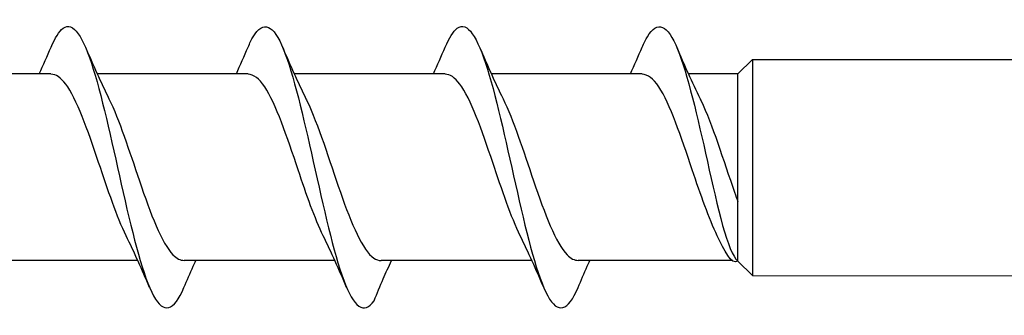
# Model space of a CAD drawing. Units: millimetres. Extents: x 143 to 517, y 143 to 1661.
# Drawn here: x 235 to 252, y 651 to 656 of the extents above; entities that cross this region are included whole.
import ezdxf

# ---------------------------------------------------------------- set-up
doc = ezdxf.new("R2010")
doc.units = ezdxf.units.MM

msp = doc.modelspace()

# ---------------------------------------------------------------- linework, layer by layer
for p, q in [((247.322, 655.023), (247.58, 655.281)), ((247.58, 655.281), (247.58, 651.452)), ((247.58, 655.281), (263.045, 655.274)), ((235.152, 655.023), (232.48, 655.023)), ((235.152, 655.023), (232.48, 655.023)), ((238.643, 655.023), (235.971, 655.023)), ((238.643, 655.023), (235.971, 655.023)), ((242.135, 655.023), (239.464, 655.023)), ((242.135, 655.023), (239.464, 655.023)), ((245.626, 655.023), (242.955, 655.023)), ((245.626, 655.023), (242.955, 655.023)), ((247.322, 655.023), (246.447, 655.023)), ((247.322, 655.023), (246.447, 655.023)), ((247.322, 651.71), (247.322, 655.023)), ((236.69, 651.719), (234.019, 651.719)), ((236.69, 651.719), (234.019, 651.719)), ((240.181, 651.719), (237.51, 651.719)), ((240.181, 651.719), (237.51, 651.719)), ((243.674, 651.719), (241.002, 651.719)), ((243.674, 651.719), (241.002, 651.719)), ((247.223, 651.719), (244.493, 651.719)), ((247.223, 651.719), (244.493, 651.719)), ((247.322, 651.71), (247.58, 651.452)), ((247.58, 651.452), (263.045, 651.445))]:
    msp.add_line(p, q)
for points, knots in [([(238.644, 655.496), (238.674, 655.568), (238.705, 655.63), (238.735, 655.682), (238.914, 655.983), (239.092, 655.897), (239.271, 655.459), (239.447, 655.026), (239.623, 654.261), (239.8, 653.47), (239.979, 652.665), (240.159, 651.855), (240.338, 651.373), (240.518, 650.891), (240.697, 650.75), (240.876, 651.009)], [13.587836, 13.587836, 13.587836, 13.587836, 13.752084, 13.752084, 13.752084, 14.715487, 14.715487, 14.715487, 15.668289, 15.668289, 15.668289, 16.636991, 16.636991, 16.636991, 17.605693, 17.605693, 17.605693, 17.605693]), ([(238.644, 655.496), (238.674, 655.568), (238.705, 655.63), (238.735, 655.682), (238.914, 655.983), (239.092, 655.897), (239.271, 655.459), (239.447, 655.026), (239.623, 654.261), (239.8, 653.47), (239.979, 652.665), (240.159, 651.855), (240.338, 651.373), (240.518, 650.891), (240.697, 650.75), (240.876, 651.009)], [13.587836, 13.587836, 13.587836, 13.587836, 13.752084, 13.752084, 13.752084, 14.715487, 14.715487, 14.715487, 15.668289, 15.668289, 15.668289, 16.636991, 16.636991, 16.636991, 17.605693, 17.605693, 17.605693, 17.605693]), ([(245.627, 655.496), (245.658, 655.568), (245.688, 655.63), (245.719, 655.682), (245.897, 655.983), (246.076, 655.897), (246.254, 655.459), (246.43, 655.026), (246.607, 654.261), (246.783, 653.47), (246.963, 652.665), (247.142, 651.855), (247.322, 651.71)], [13.587836, 13.587836, 13.587836, 13.587836, 13.752084, 13.752084, 13.752084, 14.715487, 14.715487, 14.715487, 15.668289, 15.668289, 15.668289, 16.636916, 16.636916, 16.636916, 16.636916]), ([(245.627, 655.496), (245.658, 655.568), (245.688, 655.63), (245.719, 655.682), (245.897, 655.983), (246.076, 655.897), (246.254, 655.459), (246.43, 655.026), (246.607, 654.261), (246.783, 653.47), (246.963, 652.665), (247.142, 651.855), (247.322, 651.71)], [13.587836, 13.587836, 13.587836, 13.587836, 13.752084, 13.752084, 13.752084, 14.715487, 14.715487, 14.715487, 15.668289, 15.668289, 15.668289, 16.636916, 16.636916, 16.636916, 16.636916]), ([(235.153, 655.494), (235.224, 655.661), (235.295, 655.778), (235.367, 655.831), (235.545, 655.962), (235.723, 655.684), (235.902, 655.11), (236.078, 654.543), (236.255, 653.701), (236.431, 652.922), (236.611, 652.13), (236.79, 651.424), (236.97, 651.095), (237.149, 650.766), (237.328, 650.822), (237.508, 651.241)], [7.304651, 7.304651, 7.304651, 7.304651, 7.689362, 7.689362, 7.689362, 8.652764, 8.652764, 8.652764, 9.605566, 9.605566, 9.605566, 10.574268, 10.574268, 10.574268, 11.542971, 11.542971, 11.542971, 11.542971]), ([(235.153, 655.494), (235.224, 655.661), (235.295, 655.778), (235.367, 655.831), (235.545, 655.962), (235.723, 655.684), (235.902, 655.11), (236.078, 654.543), (236.255, 653.701), (236.431, 652.922), (236.611, 652.13), (236.79, 651.424), (236.97, 651.095), (237.149, 650.766), (237.328, 650.822), (237.508, 651.241)], [7.304651, 7.304651, 7.304651, 7.304651, 7.689362, 7.689362, 7.689362, 8.652764, 8.652764, 8.652764, 9.605566, 9.605566, 9.605566, 10.574268, 10.574268, 10.574268, 11.542971, 11.542971, 11.542971, 11.542971]), ([(242.136, 655.494), (242.208, 655.661), (242.279, 655.778), (242.35, 655.831), (242.528, 655.962), (242.707, 655.684), (242.885, 655.11), (243.062, 654.543), (243.238, 653.701), (243.415, 652.922), (243.594, 652.13), (243.774, 651.424), (243.953, 651.095), (244.132, 650.766), (244.312, 650.822), (244.491, 651.241)], [7.304651, 7.304651, 7.304651, 7.304651, 7.689362, 7.689362, 7.689362, 8.652764, 8.652764, 8.652764, 9.605566, 9.605566, 9.605566, 10.574268, 10.574268, 10.574268, 11.542971, 11.542971, 11.542971, 11.542971]), ([(242.136, 655.494), (242.208, 655.661), (242.279, 655.778), (242.35, 655.831), (242.528, 655.962), (242.707, 655.684), (242.885, 655.11), (243.062, 654.543), (243.238, 653.701), (243.415, 652.922), (243.594, 652.13), (243.774, 651.424), (243.953, 651.095), (244.132, 650.766), (244.312, 650.822), (244.491, 651.241)], [7.304651, 7.304651, 7.304651, 7.304651, 7.689362, 7.689362, 7.689362, 8.652764, 8.652764, 8.652764, 9.605566, 9.605566, 9.605566, 10.574268, 10.574268, 10.574268, 11.542971, 11.542971, 11.542971, 11.542971]), ([(236.483, 652.158), (236.321, 652.487), (236.159, 652.973), (235.996, 653.454), (235.802, 654.032), (235.607, 654.583), (235.412, 654.844), (235.325, 654.961), (235.239, 655.018), (235.152, 655.017)], [-10.249629, -10.249629, -10.249629, -10.249629, -9.374264, -9.374264, -9.374264, -8.322931, -8.322931, -8.322931, -7.853982, -7.853982, -7.853982, -7.853982]), ([(236.483, 652.158), (236.321, 652.487), (236.159, 652.973), (235.996, 653.454), (235.802, 654.032), (235.607, 654.583), (235.412, 654.844), (235.325, 654.961), (235.239, 655.018), (235.152, 655.017)], [-10.249629, -10.249629, -10.249629, -10.249629, -9.374264, -9.374264, -9.374264, -8.322931, -8.322931, -8.322931, -7.853982, -7.853982, -7.853982, -7.853982]), ([(239.974, 652.159), (239.827, 652.459), (239.679, 652.885), (239.532, 653.323), (239.334, 653.911), (239.136, 654.497), (238.938, 654.795), (238.84, 654.943), (238.741, 655.017), (238.643, 655.017)], [-16.532814, -16.532814, -16.532814, -16.532814, -15.736685, -15.736685, -15.736685, -14.668498, -14.668498, -14.668498, -14.137167, -14.137167, -14.137167, -14.137167]), ([(239.974, 652.159), (239.827, 652.459), (239.679, 652.885), (239.532, 653.323), (239.334, 653.911), (239.136, 654.497), (238.938, 654.795), (238.84, 654.943), (238.741, 655.017), (238.643, 655.017)], [-16.532814, -16.532814, -16.532814, -16.532814, -15.736685, -15.736685, -15.736685, -14.668498, -14.668498, -14.668498, -14.137167, -14.137167, -14.137167, -14.137167]), ([(243.466, 652.158), (243.304, 652.487), (243.142, 652.973), (242.98, 653.454), (242.785, 654.032), (242.59, 654.583), (242.396, 654.844), (242.309, 654.961), (242.222, 655.018), (242.135, 655.017)], [-10.249629, -10.249629, -10.249629, -10.249629, -9.374264, -9.374264, -9.374264, -8.322931, -8.322931, -8.322931, -7.853982, -7.853982, -7.853982, -7.853982]), ([(243.466, 652.158), (243.304, 652.487), (243.142, 652.973), (242.98, 653.454), (242.785, 654.032), (242.59, 654.583), (242.396, 654.844), (242.309, 654.961), (242.222, 655.018), (242.135, 655.017)], [-10.249629, -10.249629, -10.249629, -10.249629, -9.374264, -9.374264, -9.374264, -8.322931, -8.322931, -8.322931, -7.853982, -7.853982, -7.853982, -7.853982]), ([(246.957, 652.159), (246.81, 652.459), (246.663, 652.885), (246.515, 653.323), (246.317, 653.911), (246.119, 654.497), (245.922, 654.795), (245.823, 654.943), (245.725, 655.017), (245.626, 655.017)], [-16.532814, -16.532814, -16.532814, -16.532814, -15.736685, -15.736685, -15.736685, -14.668498, -14.668498, -14.668498, -14.137167, -14.137167, -14.137167, -14.137167]), ([(246.957, 652.159), (246.81, 652.459), (246.663, 652.885), (246.515, 653.323), (246.317, 653.911), (246.119, 654.497), (245.922, 654.795), (245.823, 654.943), (245.725, 655.017), (245.626, 655.017)], [-16.532814, -16.532814, -16.532814, -16.532814, -15.736685, -15.736685, -15.736685, -14.668498, -14.668498, -14.668498, -14.137167, -14.137167, -14.137167, -14.137167]), ([(236.179, 654.584), (236.359, 654.219), (236.539, 653.659), (236.718, 653.13), (236.917, 652.547), (237.115, 652.026), (237.313, 651.821), (237.379, 651.753), (237.444, 651.721), (237.51, 651.723)], [8.599927, 8.599927, 8.599927, 8.599927, 9.570965, 9.570965, 9.570965, 10.641448, 10.641448, 10.641448, 10.995574, 10.995574, 10.995574, 10.995574]), ([(236.179, 654.584), (236.359, 654.219), (236.539, 653.659), (236.718, 653.13), (236.917, 652.547), (237.115, 652.026), (237.313, 651.821), (237.379, 651.753), (237.444, 651.721), (237.51, 651.723)], [8.599927, 8.599927, 8.599927, 8.599927, 9.570965, 9.570965, 9.570965, 10.641448, 10.641448, 10.641448, 10.995574, 10.995574, 10.995574, 10.995574]), ([(239.67, 654.584), (239.676, 654.572), (239.681, 654.561), (239.687, 654.549), (239.885, 654.137), (240.082, 653.492), (240.28, 652.927), (240.477, 652.362), (240.674, 651.899), (240.871, 651.763), (240.915, 651.734), (240.958, 651.72), (241.001, 651.721)], [14.883113, 14.883113, 14.883113, 14.883113, 14.914179, 14.914179, 14.914179, 15.980151, 15.980151, 15.980151, 17.045272, 17.045272, 17.045272, 17.27876, 17.27876, 17.27876, 17.27876]), ([(239.67, 654.584), (239.676, 654.572), (239.681, 654.561), (239.687, 654.549), (239.885, 654.137), (240.082, 653.492), (240.28, 652.927), (240.477, 652.362), (240.674, 651.899), (240.871, 651.763), (240.915, 651.734), (240.958, 651.72), (241.001, 651.721)], [14.883113, 14.883113, 14.883113, 14.883113, 14.914179, 14.914179, 14.914179, 15.980151, 15.980151, 15.980151, 17.045272, 17.045272, 17.045272, 17.27876, 17.27876, 17.27876, 17.27876]), ([(243.162, 654.584), (243.342, 654.219), (243.522, 653.659), (243.702, 653.13), (243.9, 652.547), (244.098, 652.026), (244.297, 651.821), (244.362, 651.753), (244.428, 651.721), (244.493, 651.723)], [8.599927, 8.599927, 8.599927, 8.599927, 9.570965, 9.570965, 9.570965, 10.641448, 10.641448, 10.641448, 10.995574, 10.995574, 10.995574, 10.995574]), ([(243.162, 654.584), (243.342, 654.219), (243.522, 653.659), (243.702, 653.13), (243.9, 652.547), (244.098, 652.026), (244.297, 651.821), (244.362, 651.753), (244.428, 651.721), (244.493, 651.723)], [8.599927, 8.599927, 8.599927, 8.599927, 9.570965, 9.570965, 9.570965, 10.641448, 10.641448, 10.641448, 10.995574, 10.995574, 10.995574, 10.995574]), ([(246.653, 654.584), (246.659, 654.572), (246.665, 654.561), (246.671, 654.549), (246.868, 654.137), (247.066, 653.492), (247.263, 652.927), (247.283, 652.871), (247.302, 652.816), (247.322, 652.762)], [14.883113, 14.883113, 14.883113, 14.883113, 14.914179, 14.914179, 14.914179, 15.980151, 15.980151, 15.980151, 16.085611, 16.085611, 16.085611, 16.085611]), ([(246.653, 654.584), (246.659, 654.572), (246.665, 654.561), (246.671, 654.549), (246.868, 654.137), (247.066, 653.492), (247.263, 652.927), (247.283, 652.871), (247.302, 652.816), (247.322, 652.762)], [14.883113, 14.883113, 14.883113, 14.883113, 14.914179, 14.914179, 14.914179, 15.980151, 15.980151, 15.980151, 16.085611, 16.085611, 16.085611, 16.085611]), ([(237.508, 651.241), (237.561, 651.367), (237.616, 651.493), (237.687, 651.651), (237.702, 651.685), (237.717, 651.719)], [0, 0, 0, 0, 0.06729654, 0.06729654, 0.08547102, 0.08547102, 0.08547102, 0.08547102]), ([(237.508, 651.241), (237.561, 651.367), (237.616, 651.493), (237.687, 651.651), (237.702, 651.685), (237.717, 651.719)], [0, 0, 0, 0, 0.06729654, 0.06729654, 0.08547102, 0.08547102, 0.08547102, 0.08547102]), ([(240.876, 651.009), (240.93, 651.138), (240.985, 651.268), (241.087, 651.504), (241.135, 651.612), (241.184, 651.719)], [0, 0, 0, 0, 0.0672965, 0.0672965, 0.1238973, 0.1238973, 0.1238973, 0.1238973]), ([(240.876, 651.009), (240.93, 651.138), (240.985, 651.268), (241.087, 651.504), (241.135, 651.612), (241.184, 651.719)], [0, 0, 0, 0, 0.0672965, 0.0672965, 0.1238973, 0.1238973, 0.1238973, 0.1238973]), ([(244.491, 651.241), (244.545, 651.367), (244.599, 651.493), (244.67, 651.651), (244.685, 651.685), (244.7, 651.719)], [0, 0, 0, 0, 0.06729654, 0.06729654, 0.08547102, 0.08547102, 0.08547102, 0.08547102]), ([(244.491, 651.241), (244.545, 651.367), (244.599, 651.493), (244.67, 651.651), (244.685, 651.685), (244.7, 651.719)], [0, 0, 0, 0, 0.06729654, 0.06729654, 0.08547102, 0.08547102, 0.08547102, 0.08547102])]:
    msp.add_open_spline(points, degree=3, knots=knots)
for points in [[(234.945, 655.023), (235.016, 655.179), (235.085, 655.338), (235.153, 655.497)], [(234.945, 655.023), (235.016, 655.179), (235.085, 655.338), (235.153, 655.497)], [(235.763, 655.497), (235.896, 655.187), (236.033, 654.879), (236.179, 654.584)], [(235.763, 655.497), (235.896, 655.187), (236.033, 654.879), (236.179, 654.584)], [(238.436, 655.023), (238.507, 655.179), (238.576, 655.338), (238.644, 655.497)], [(238.436, 655.023), (238.507, 655.179), (238.576, 655.338), (238.644, 655.497)], [(239.254, 655.497), (239.387, 655.187), (239.524, 654.879), (239.67, 654.584)], [(239.254, 655.497), (239.387, 655.187), (239.524, 654.879), (239.67, 654.584)], [(241.928, 655.023), (241.999, 655.179), (242.068, 655.338), (242.136, 655.497)], [(241.928, 655.023), (241.999, 655.179), (242.068, 655.338), (242.136, 655.497)], [(242.747, 655.497), (242.879, 655.187), (243.016, 654.879), (243.162, 654.584)], [(242.747, 655.497), (242.879, 655.187), (243.016, 654.879), (243.162, 654.584)], [(245.419, 655.023), (245.49, 655.179), (245.559, 655.338), (245.627, 655.497)], [(245.419, 655.023), (245.49, 655.179), (245.559, 655.338), (245.627, 655.497)], [(246.238, 655.497), (246.37, 655.187), (246.507, 654.879), (246.653, 654.584)], [(246.238, 655.497), (246.37, 655.187), (246.507, 654.879), (246.653, 654.584)], [(236.898, 651.244), (236.766, 651.554), (236.629, 651.863), (236.483, 652.157)], [(236.898, 651.244), (236.766, 651.554), (236.629, 651.863), (236.483, 652.157)], [(240.39, 651.244), (240.257, 651.554), (240.12, 651.863), (239.974, 652.157)], [(240.39, 651.244), (240.257, 651.554), (240.12, 651.863), (239.974, 652.157)], [(243.882, 651.244), (243.749, 651.554), (243.612, 651.863), (243.466, 652.157)], [(243.882, 651.244), (243.749, 651.554), (243.612, 651.863), (243.466, 652.157)], [(247.322, 651.71), (247.205, 651.633), (247.085, 651.901), (246.957, 652.157)], [(247.322, 651.71), (247.205, 651.633), (247.085, 651.901), (246.957, 652.157)]]:
    msp.add_open_spline(points, degree=3)

doc.saveas('drawing.dxf')
